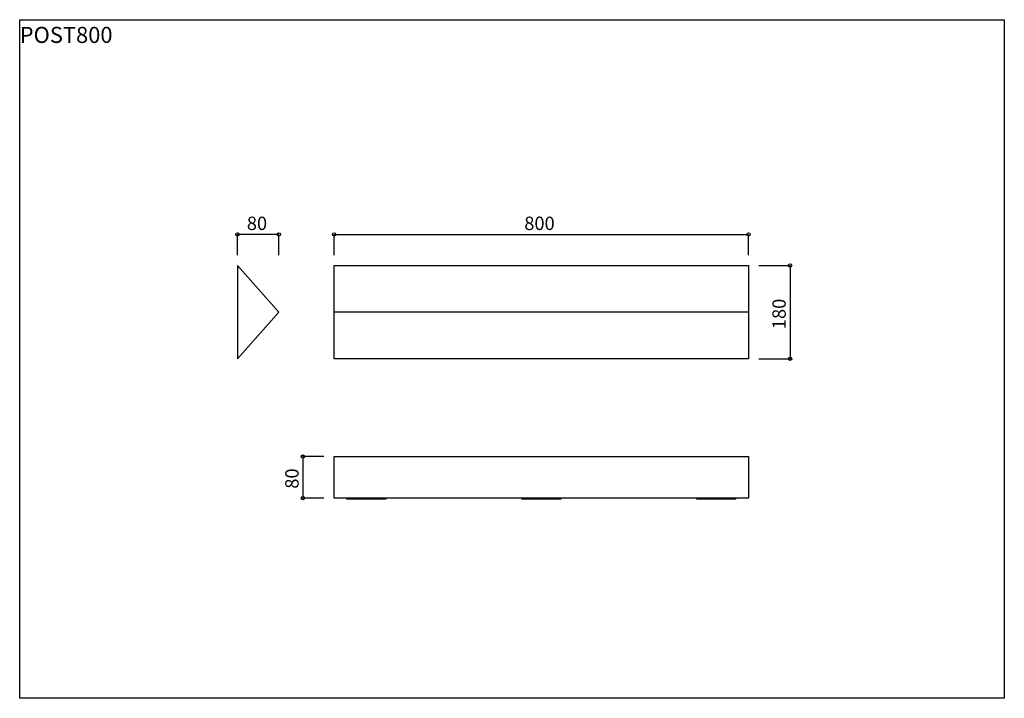
# Model space of a CAD drawing. Extents: x 8549 to 10449, y -598 to 712.
import ezdxf
from ezdxf.enums import TextEntityAlignment as Align

# ---------------------------------------------------------------- set-up
doc = ezdxf.new("R2010")
doc.units = 0
doc.header["$LTSCALE"] = 254
doc.layers.add('___-1', color=7, linetype='CONTINUOUS')
doc.styles.add('MEIRYO_UI', font='txt', dxfattribs={"bigfont": 'Meiryo UI'})

msp = doc.modelspace()

# ---------------------------------------------------------------- linework, layer by layer
at = {"layer": '___-1', "color": 30, "linetype": 'CONTINUOUS'}
for p, q in [((8969.5, 257.4), (8969.5, 297.4)), ((9049.5, 297.4), (8969.5, 297.4)), ((9049.5, 257.4), (9049.5, 297.4)), ((9155.9, 257.4), (9155.9, 297.4)), ((9155.9, 297.4), (9955.9, 297.4)), ((9955.9, 257.4), (9955.9, 297.4)), ((9975.9, 237.4), (10035.9, 237.4)), ((10035.9, 237.4), (10035.9, 57.4)), ((9975.9, 57.4), (10035.9, 57.4)), ((9135.9, -131.4), (9095.9, -131.4)), ((9095.9, -131.4), (9095.9, -211.4)), ((9135.9, -211.4), (9095.9, -211.4))]:
    msp.add_line(p, q, dxfattribs=at)
at = {"layer": '___-1', "color": 7, "linetype": 'CONTINUOUS'}
for p, q in [((8969.5, 237.4), (9049.5, 147.4)), ((8969.5, 237.4), (8969.5, 57.4)), ((9049.5, 147.4), (8969.5, 57.4)), ((9955.9, 147.4), (9155.9, 147.4))]:
    msp.add_line(p, q, dxfattribs=at)
at = {"layer": '___-1', "color": 1, "linetype": 'CONTINUOUS', "flags": 128}
for points in [[(8549.3, 711.8), (10449.3, 711.8), (10449.3, -597.8), (8549.3, -597.8)], [(9180.9, -211.4), (9255.9, -211.4), (9255.9, -213.4), (9180.9, -213.4)], [(9518.4, -211.4), (9593.4, -211.4), (9593.4, -213.4), (9518.4, -213.4)], [(9855.9, -211.4), (9930.9, -211.4), (9930.9, -213.4), (9855.9, -213.4)]]:
    msp.add_lwpolyline(points, close=True, dxfattribs=at)
at = {"layer": '___-1', "color": 7, "linetype": 'CONTINUOUS', "flags": 128}
for points in [[(9955.9, 237.4), (9955.9, 57.4), (9155.9, 57.4), (9155.9, 237.4)], [(9955.9, -131.4), (9955.9, -211.4), (9155.9, -211.4), (9155.9, -131.4)]]:
    msp.add_lwpolyline(points, close=True, dxfattribs=at)
at = {"layer": '___-1', "color": 30, "linetype": 'CONTINUOUS'}
for centre in [(8969.5, 297.4), (9049.5, 297.4), (9155.9, 297.4), (9955.9, 297.4), (10035.9, 237.4), (10035.9, 57.4), (9095.9, -131.4), (9095.9, -211.4)]:
    msp.add_circle(centre, 3.25, dxfattribs=at)

# ---------------------------------------------------------------- texts
at = {"layer": '___-1', "color": 1, "style": 'MEIRYO_UI'}
msp.add_text('POST800', height=31.01, dxfattribs=at).set_placement((8549.3, 697.9), align=Align.TOP_LEFT)
at = {"layer": '___-1', "color": 30, "style": 'MEIRYO_UI'}
for s, p in [('80', (8987.6, 331.7)), ('800', (9523, 331.7))]:
    msp.add_text(s, height=25.84, dxfattribs=at).set_placement(p, align=Align.TOP_LEFT)
for s, p in [('180', (10001.7, 114.6)), ('80', (9061.7, -193.3))]:
    msp.add_text(s, height=25.84, rotation=90, dxfattribs=at).set_placement(p, align=Align.TOP_LEFT)

doc.saveas('drawing.dxf')
